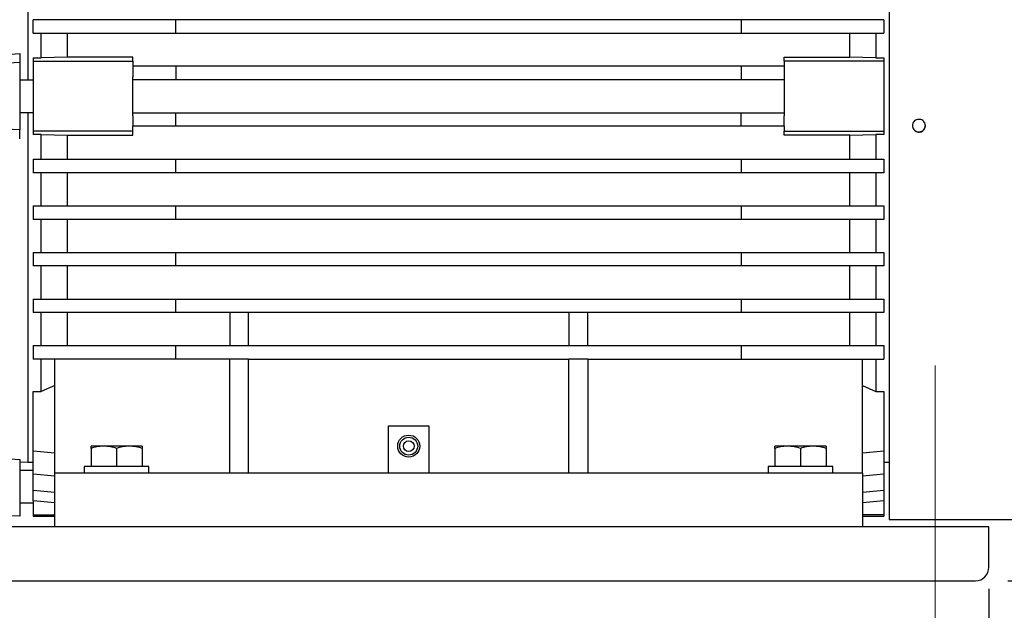
# Model space of a CAD drawing. Units: millimetres. Extents: x -4 to 213, y 0 to 297.
# Drawn here: x 62 to 93, y 149 to 168 of the extents above; entities that cross this region are included whole.
import ezdxf

# ---------------------------------------------------------------- set-up
doc = ezdxf.new("R2010")
doc.units = ezdxf.units.MM
doc.linetypes.add('CENTERX2', pattern=[20.32, 12.7, -2.54, 2.54, -2.54])
doc.layers.add('FORMAT', color=7, linetype='Continuous')
doc.styles.add('SLDTEXTSTYLE0', font='TXT', dxfattribs={"width": 0.605})
doc.dimstyles.new('SLDDIMSTYLE0', dxfattribs={"dimtxt": 2.5, "dimasz": 2.5, "dimexe": 0, "dimexo": 0.0625, "dimtad": 1, "dimlfac": 12, "dimrnd": 1e-09, "dimzin": 12, "dimdsep": 46, "dimtxsty": 'SLDTEXTSTYLE0', "dimblk1": 'CLOSED', "dimblk2": 'CLOSED', "dimsah": 1, "dimcen": 0.09, "dimadec": 0, "dimazin": 3, "dimtfac": 1, "dimtofl": 0, "dimtmove": 0, "dimatfit": 3, "dimldrblk": 'CLOSED', "dimfxl": 0, "dimfrac": 2, "dimtolj": 1, "dimtzin": 12, "dimarcsym": 0})
doc.dimstyles.new('SLDDIMSTYLE1', dxfattribs={"dimtxt": 2.5, "dimasz": 2.5, "dimexe": 0, "dimexo": 0.0625, "dimtad": 1, "dimlfac": 12, "dimrnd": 1e-09, "dimzin": 12, "dimdsep": 46, "dimtxsty": 'SLDTEXTSTYLE0', "dimblk1": 'CLOSED', "dimblk2": 'CLOSED', "dimsah": 1, "dimcen": 0.09, "dimadec": 0, "dimazin": 3, "dimtfac": 1, "dimtmove": 0, "dimatfit": 0, "dimldrblk": 'CLOSED', "dimfxl": 0, "dimfrac": 2, "dimtolj": 1, "dimtzin": 12, "dimarcsym": 0})
doc.dimstyles.new('SLDDIMSTYLE2', dxfattribs={"dimtxt": 2.5, "dimasz": 2.5, "dimexe": 0, "dimexo": 0.0625, "dimtad": 1, "dimdec": 0, "dimlfac": 12, "dimrnd": 1e-09, "dimzin": 12, "dimdsep": 46, "dimtxsty": 'SLDTEXTSTYLE0', "dimblk1": 'CLOSED', "dimblk2": 'CLOSED', "dimsah": 1, "dimcen": 0.09, "dimadec": 0, "dimazin": 3, "dimtfac": 1, "dimtdec": 0, "dimtofl": 0, "dimtmove": 0, "dimatfit": 3, "dimldrblk": 'CLOSED', "dimfxl": 0, "dimfrac": 2, "dimtolj": 1, "dimtzin": 12, "dimarcsym": 0})

# ---------------------------------------------------------------- blocks, each defined once
blk = doc.blocks.new('_Closed')
at = {"color": 0, "linetype": 'ByBlock', "lineweight": -2}
for p, q in [((-1, 0.166667), (0, 0)), ((-1, 0.166667), (-1, -0.166667)), ((0, 0), (-1, -0.166667)), ((0, 0), (-1, 0))]:
    blk.add_line(p, q, dxfattribs=at)
blk = doc.blocks.new('_D_4')
at = {"layer": 'FORMAT', "color": 7}
for p, q in [((92.334, 149.898), (92.334, 125.398)), ((90.668, 145.398), (90.668, 125.398)), ((90.668, 126.148), (86.918, 126.148)), ((90.668, 126.148), (92.334, 126.148)), ((92.334, 126.148), (99.106, 126.148))]:
    blk.add_line(p, q, dxfattribs=at)
at = {"layer": 'FORMAT', "color": 7, "xscale": 2.5, "yscale": 2.5}
blk.add_blockref('_Closed', (90.668, 126.148), dxfattribs=at)
at = {"layer": 'FORMAT', "color": 7, "xscale": 2.5, "yscale": 2.5, "rotation": 180.0000000000004}
blk.add_blockref('_Closed', (92.334, 126.148), dxfattribs=at)
at = {"layer": 'FORMAT', "color": 7, "insert": (95.974, 129.371), "char_height": 2.5, "attachment_point": 1, "style": 'SLDTEXTSTYLE0'}
blk.add_mtext('20', dxfattribs=at)
blk = doc.blocks.new('_D_5')
at = {"layer": 'FORMAT', "color": 7}
for p, q in [((59.501, 149.898), (59.501, 117.398)), ((92.334, 149.898), (92.334, 117.398)), ((92.334, 118.148), (59.501, 118.148))]:
    blk.add_line(p, q, dxfattribs=at)
at = {"layer": 'FORMAT', "color": 7, "xscale": 2.5, "yscale": 2.5, "rotation": 180.0000000000005}
blk.add_blockref('_Closed', (59.501, 118.148), dxfattribs=at)
at = {"layer": 'FORMAT', "color": 7, "xscale": 2.5, "yscale": 2.5}
blk.add_blockref('_Closed', (92.334, 118.148), dxfattribs=at)
at = {"layer": 'FORMAT', "color": 7, "insert": (73.569, 121.371), "char_height": 2.5, "attachment_point": 1, "style": 'SLDTEXTSTYLE0'}
blk.add_mtext('394', dxfattribs=at)
blk = doc.blocks.new('_D_6')
at = {"layer": 'FORMAT', "color": 7}
for p, q in [((78.57, 182.373), (109.918, 182.373)), ((109.168, 150.148), (109.168, 182.373)), ((92.918, 150.148), (109.918, 150.148))]:
    blk.add_line(p, q, dxfattribs=at)
at = {"layer": 'FORMAT', "color": 7, "xscale": 2.5, "yscale": 2.5}
for p, rotation in [((109.168, 182.373), 90.0000000000004), ((109.168, 150.148), 270.0000000000004)]:
    blk.add_blockref('_Closed', p, dxfattribs=dict(at, rotation=rotation))
at = {"layer": 'FORMAT', "color": 7, "insert": (105.945, 163.912), "char_height": 2.5, "attachment_point": 1, "rotation": 90, "style": 'SLDTEXTSTYLE0'}
blk.add_mtext('387', dxfattribs=at)

msp = doc.modelspace()

# ---------------------------------------------------------------- linework, layer by layer
at = {"color": 7, "linetype": 'Continuous', "lineweight": 25}
for p, q in [((89.25097, 178.24799), (89.25097, 152.04799)), ((62.5843, 176.48132), (62.5843, 165.64799)), ((62.75097, 167.10099), (62.75097, 167.51765)), ((67.16764, 167.51765), (62.75097, 167.51765)), ((67.16764, 167.10099), (67.16764, 167.51765)), ((84.66764, 167.51765), (67.16764, 167.51765)), ((84.66764, 167.51765), (84.66764, 167.10099)), ((89.0843, 167.51765), (84.66764, 167.51765)), ((89.0843, 167.51765), (89.0843, 167.10099)), ((62.75097, 167.10099), (67.16764, 167.10099)), ((63.00097, 166.33703), (63.00097, 167.10099)), ((63.80232, 167.10099), (63.80232, 166.35557)), ((67.16764, 167.10099), (84.66764, 167.10099)), ((84.66764, 167.10099), (89.0843, 167.10099)), ((88.03296, 166.35557), (88.03296, 167.10099)), ((88.8343, 167.10099), (88.8343, 166.33703)), ((62.3343, 166.46776), (62.3343, 166.18965)), ((62.3343, 166.18965), (59.66764, 166.04812)), ((62.3343, 166.18965), (62.3343, 164.10632)), ((62.75097, 166.33703), (63.00097, 166.33703)), ((62.75097, 166.33703), (62.75097, 166.23132)), ((62.75097, 166.23132), (62.75097, 164.06465)), ((62.75097, 166.23132), (65.8343, 166.23132)), ((63.80232, 166.35557), (63.00097, 166.33703)), ((65.8343, 166.35557), (63.80232, 166.35557)), ((65.8343, 166.23132), (65.8343, 166.35557)), ((65.8343, 166.23132), (65.8343, 166.07715)), ((86.00097, 166.35557), (88.03296, 166.35557)), ((86.00097, 166.23132), (86.00097, 166.35557)), ((86.00097, 166.23132), (86.00097, 166.07715)), ((89.0843, 166.23132), (86.00097, 166.23132)), ((88.8343, 166.33703), (88.03296, 166.35557)), ((88.8343, 166.33703), (89.0843, 166.33703)), ((89.0843, 166.33703), (89.0843, 166.23132)), ((89.0843, 166.23132), (89.0843, 164.06465)), ((65.8343, 166.07715), (65.8343, 165.75005)), ((67.16764, 166.07715), (65.8343, 166.07715)), ((67.16764, 166.07715), (67.16764, 165.66049)), ((84.66764, 166.07715), (67.16764, 166.07715)), ((84.66764, 166.07715), (84.66764, 165.66049)), ((86.00097, 166.07715), (84.66764, 166.07715)), ((86.00097, 166.07715), (86.00097, 165.75005)), ((62.75097, 165.64799), (62.3343, 165.64799)), ((67.16764, 165.66049), (65.8343, 165.66049)), ((84.66764, 165.66049), (67.16764, 165.66049)), ((86.00097, 165.66049), (84.66764, 165.66049)), ((62.3343, 164.64799), (62.75097, 164.64799)), ((62.5843, 164.64799), (62.5843, 153.81465)), ((65.8343, 164.63549), (67.16764, 164.63549)), ((67.16764, 164.21882), (67.16764, 164.63549)), ((67.16764, 164.63549), (84.66764, 164.63549)), ((84.66764, 164.21882), (84.66764, 164.63549)), ((84.66764, 164.63549), (86.00097, 164.63549)), ((65.8343, 164.54592), (65.8343, 164.21882)), ((86.00097, 164.21882), (86.00097, 164.54592)), ((62.3343, 164.10632), (59.66764, 164.24786)), ((62.3343, 163.82821), (62.3343, 164.10632)), ((65.8343, 164.06465), (62.75097, 164.06465)), ((62.75097, 164.06465), (62.75097, 163.95895)), ((67.16764, 164.21882), (65.8343, 164.21882)), ((65.8343, 164.06465), (65.8343, 164.21882)), ((65.8343, 163.94041), (65.8343, 164.06465)), ((84.66764, 164.21882), (67.16764, 164.21882)), ((86.00097, 164.21882), (84.66764, 164.21882)), ((86.00097, 164.21882), (86.00097, 164.06465)), ((86.00097, 164.06465), (89.0843, 164.06465)), ((86.00097, 163.94041), (86.00097, 164.06465)), ((89.0843, 164.06465), (89.0843, 163.95895)), ((63.00097, 163.95895), (62.75097, 163.95895)), ((63.00097, 163.95895), (63.80232, 163.94041)), ((63.00097, 163.19499), (63.00097, 163.95895)), ((63.80232, 163.94041), (65.8343, 163.94041)), ((63.80232, 163.94041), (63.80232, 163.19499)), ((88.03296, 163.94041), (86.00097, 163.94041)), ((88.03296, 163.94041), (88.8343, 163.95895)), ((88.03296, 163.19499), (88.03296, 163.94041)), ((89.0843, 163.95895), (88.8343, 163.95895)), ((88.8343, 163.95895), (88.8343, 163.19499)), ((62.75097, 163.19499), (62.75097, 162.77832)), ((62.75097, 163.19499), (67.16764, 163.19499)), ((67.16764, 162.77832), (67.16764, 163.19499)), ((67.16764, 163.19499), (84.66764, 163.19499)), ((84.66764, 163.19499), (84.66764, 162.77832)), ((84.66764, 163.19499), (89.0843, 163.19499)), ((89.0843, 163.19499), (89.0843, 162.77832)), ((67.16764, 162.77832), (62.75097, 162.77832)), ((63.00097, 161.75215), (63.00097, 162.77832)), ((63.80232, 162.77832), (63.80232, 161.75215)), ((84.66764, 162.77832), (67.16764, 162.77832)), ((89.0843, 162.77832), (84.66764, 162.77832)), ((88.03296, 161.75215), (88.03296, 162.77832)), ((88.8343, 162.77832), (88.8343, 161.75215)), ((62.75097, 161.75215), (62.75097, 161.33549)), ((62.75097, 161.75215), (67.16764, 161.75215)), ((67.16764, 161.33549), (67.16764, 161.75215)), ((67.16764, 161.75215), (84.66764, 161.75215)), ((84.66764, 161.75215), (84.66764, 161.33549)), ((84.66764, 161.75215), (89.0843, 161.75215)), ((89.0843, 161.75215), (89.0843, 161.33549)), ((67.16764, 161.33549), (62.75097, 161.33549)), ((63.00097, 160.31049), (63.00097, 161.33549)), ((63.80232, 161.33549), (63.80232, 160.31049)), ((84.66764, 161.33549), (67.16764, 161.33549)), ((89.0843, 161.33549), (84.66764, 161.33549)), ((88.03296, 160.31049), (88.03296, 161.33549)), ((88.8343, 161.33549), (88.8343, 160.31049)), ((62.75097, 160.31049), (62.75097, 159.89382)), ((62.75097, 160.31049), (67.16764, 160.31049)), ((67.16764, 159.89382), (67.16764, 160.31049)), ((67.16764, 160.31049), (84.66764, 160.31049)), ((84.66764, 160.31049), (84.66764, 159.89382)), ((84.66764, 160.31049), (89.0843, 160.31049)), ((89.0843, 160.31049), (89.0843, 159.89382)), ((67.16764, 159.89382), (62.75097, 159.89382)), ((63.00097, 158.86882), (63.00097, 159.89382)), ((63.80232, 159.89382), (63.80232, 158.86882)), ((84.66764, 159.89382), (67.16764, 159.89382)), ((89.0843, 159.89382), (84.66764, 159.89382)), ((88.03296, 158.86882), (88.03296, 159.89382)), ((88.8343, 159.89382), (88.8343, 158.86882)), ((62.75097, 158.86882), (62.75097, 158.45215)), ((62.75097, 158.86882), (67.16764, 158.86882)), ((67.16764, 158.45215), (67.16764, 158.86882)), ((67.16764, 158.86882), (84.66764, 158.86882)), ((84.66764, 158.86882), (84.66764, 158.45215)), ((84.66764, 158.86882), (89.0843, 158.86882)), ((89.0843, 158.86882), (89.0843, 158.45215)), ((67.16764, 158.45215), (62.75097, 158.45215)), ((63.00097, 157.42715), (63.00097, 158.45215)), ((63.80232, 158.45215), (63.80232, 157.42715)), ((84.66764, 158.45215), (67.16764, 158.45215)), ((68.8343, 158.45215), (68.8343, 157.42715)), ((69.41764, 157.42715), (69.41764, 158.45215)), ((79.3343, 158.45215), (79.3343, 157.42715)), ((79.91764, 157.42715), (79.91764, 158.45215)), ((89.0843, 158.45215), (84.66764, 158.45215)), ((88.03296, 157.42715), (88.03296, 158.45215)), ((88.8343, 158.45215), (88.8343, 157.42715)), ((62.75097, 157.42715), (62.75097, 157.01049)), ((62.75097, 157.42715), (67.16764, 157.42715)), ((67.16764, 157.01049), (67.16764, 157.42715)), ((67.16764, 157.42715), (84.66764, 157.42715)), ((84.66764, 157.42715), (84.66764, 157.01049)), ((84.66764, 157.42715), (89.0843, 157.42715)), ((89.0843, 157.42715), (89.0843, 157.01049)), ((67.16764, 157.01049), (62.75097, 157.01049)), ((63.00097, 156.00412), (63.00097, 157.01049)), ((63.41764, 153.48132), (63.41764, 157.01049)), ((68.8343, 157.01049), (67.16764, 157.01049)), ((68.8343, 157.01617), (69.41764, 157.01617)), ((68.8343, 153.48132), (68.8343, 157.01617)), ((69.41764, 153.48132), (69.41764, 157.01617)), ((69.41764, 157.01049), (79.3343, 157.01049)), ((79.3343, 153.48132), (79.3343, 157.01617)), ((79.3343, 157.01617), (79.91764, 157.01617)), ((79.91764, 157.01617), (79.91764, 153.48132)), ((79.91764, 157.01049), (84.66764, 157.01049)), ((84.66764, 157.01049), (89.0843, 157.01049)), ((88.41764, 153.48132), (88.41764, 157.01049)), ((88.8343, 157.01049), (88.8343, 156.00412)), ((63.41764, 156.19344), (63.00097, 156.00412)), ((88.41764, 156.19344), (88.8343, 156.00412)), ((62.75097, 156.00412), (63.00097, 156.00412)), ((62.75097, 154.1551), (62.75097, 156.00412)), ((88.8343, 156.00412), (89.0843, 156.00412)), ((89.0843, 156.00412), (89.0843, 154.1551)), ((73.75097, 153.48132), (73.75097, 154.93965)), ((73.75097, 154.93965), (75.00097, 154.93965)), ((75.00097, 154.93965), (75.00097, 153.48132)), ((64.93847, 154.31465), (64.54264, 154.31465)), ((64.54264, 154.24395), (64.54264, 153.68965)), ((65.73014, 154.31465), (64.93847, 154.31465)), ((65.3343, 154.24395), (65.3343, 153.68965)), ((66.12597, 154.31465), (65.73014, 154.31465)), ((66.12597, 154.24395), (66.12597, 153.68965)), ((86.10514, 154.31465), (85.7093, 154.31465)), ((85.7093, 154.24395), (85.7093, 153.68965)), ((86.8968, 154.31465), (86.10514, 154.31465)), ((86.50097, 154.24395), (86.50097, 153.68965)), ((87.29264, 154.31465), (86.8968, 154.31465)), ((87.29264, 154.24395), (87.29264, 153.68965)), ((62.3343, 153.90495), (62.3343, 152.14799)), ((63.41764, 154.0922), (62.75097, 154.1551)), ((62.75097, 153.44833), (62.75097, 154.1551)), ((89.0843, 154.1551), (88.41764, 154.0922)), ((89.0843, 154.1551), (89.0843, 153.44833)), ((62.3343, 153.82776), (62.5843, 153.81466)), ((62.5843, 153.81465), (62.75097, 153.81465)), ((64.3343, 153.68965), (64.3343, 153.48132)), ((65.3343, 153.68965), (64.3343, 153.68965)), ((66.3343, 153.68965), (65.3343, 153.68965)), ((66.3343, 153.48132), (66.3343, 153.68965)), ((85.50097, 153.68965), (85.50097, 153.48132)), ((86.50097, 153.68965), (85.50097, 153.68965)), ((87.50097, 153.68965), (86.50097, 153.68965)), ((87.50097, 153.48132), (87.50097, 153.68965)), ((89.0843, 153.81465), (89.25097, 153.81465)), ((62.75097, 153.56465), (62.3343, 153.56465)), ((63.41764, 153.38544), (62.75097, 153.44833)), ((62.75097, 152.94421), (62.75097, 153.44833)), ((63.41764, 151.81465), (63.41764, 153.48132)), ((88.41764, 153.48132), (63.41764, 153.48132)), ((88.41764, 153.48132), (88.41764, 151.81465)), ((89.0843, 153.44833), (88.41764, 153.38544)), ((89.0843, 153.44833), (89.0843, 152.94421)), ((63.41764, 152.88132), (62.75097, 152.94421)), ((62.75097, 152.61903), (62.75097, 152.94421)), ((89.0843, 152.94421), (88.41764, 152.88132)), ((89.0843, 152.94421), (89.0843, 152.61903)), ((62.3343, 152.56465), (62.75097, 152.56465)), ((63.41764, 152.55614), (62.75097, 152.61903)), ((62.75097, 152.61903), (62.75097, 152.1932)), ((89.0843, 152.61903), (88.41764, 152.55614)), ((89.0843, 152.61903), (89.0843, 152.1932)), ((62.3343, 152.14799), (59.66764, 152.24111)), ((62.75097, 152.1932), (63.41764, 152.1932)), ((62.75097, 152.1932), (62.75097, 152.14799)), ((62.75097, 152.14799), (63.41764, 152.14799)), ((89.0843, 152.1932), (88.41764, 152.1932)), ((88.41764, 152.14799), (89.0843, 152.14799)), ((89.0843, 152.1932), (89.0843, 152.14799)), ((63.41764, 151.81465), (59.50097, 151.81465)), ((88.41764, 151.81465), (63.41764, 151.81465)), ((92.3343, 151.81465), (88.41764, 151.81465)), ((89.25097, 152.04799), (98.72601, 152.04799)), ((92.3343, 150.89799), (92.3343, 151.81465)), ((92.3343, 150.56465), (92.3343, 150.89799)), ((59.91764, 150.14799), (91.91764, 150.14799))]:
    msp.add_line(p, q, dxfattribs=at)
at = {"color": 7, "linetype": 'Continuous', "lineweight": 25, "flags": 128}
for points in [[(65.8343, 164.54592), (65.8343, 164.69637), (65.8343, 164.84687), (65.8343, 164.99742), (65.8343, 165.14799), (65.8343, 165.29855), (65.8343, 165.4491), (65.8343, 165.5996), (65.8343, 165.75005)], [(86.00097, 165.75005), (86.00097, 165.5996), (86.00097, 165.4491), (86.00097, 165.29855), (86.00097, 165.14799), (86.00097, 164.99742), (86.00097, 164.84688), (86.00097, 164.69637), (86.00097, 164.54592)]]:
    msp.add_lwpolyline(points, dxfattribs=at)
at = {"color": 7, "linetype": 'Continuous', "lineweight": 25}
for radius in [0.34167, 0.27708, 0.16667]:
    msp.add_circle((74.37597, 154.31465), radius, dxfattribs=at)
msp.add_arc((91.91764, 150.56465), 0.41667, 270, 0, dxfattribs=at)
for centre, major_axis, ratio, start_param, end_param in [((751.21176, 207.55627), (819.27274, 46.8403), 0.00382973, 3.70824253, 3.71333646), ((751.21176, 158.43527), (819.27273, -7.41852), 0.0242718, 3.70868127, 3.71377519)]:
    msp.add_ellipse(centre, major_axis=major_axis, ratio=ratio, start_param=start_param, end_param=end_param, dxfattribs=at)
for points, knots in [([(90.36651, 164.23418), (90.36431, 164.21187), (90.35992, 164.16726), (90.32564, 164.10792), (90.27516, 164.06281), (90.21212, 164.03703), (90.14419, 164.03346), (90.07887, 164.0525), (90.02357, 164.09203), (89.9845, 164.14753), (89.9703, 164.19806), (89.96759, 164.24939), (89.97637, 164.30114), (90.00936, 164.36051), (90.06019, 164.4057), (90.12313, 164.43154), (90.19109, 164.43512), (90.25639, 164.41604), (90.31174, 164.37644), (90.35064, 164.32085), (90.36533, 164.27031), (90.36629, 164.24114), (90.36651, 164.23418)], [0, 0, 0, 0, 0.053682, 0.10736386, 0.1610496, 0.21473787, 0.26842192, 0.32210158, 0.37578354, 0.4294709, 0.48315832, 0.49999799, 0.55367999, 0.60736185, 0.66104759, 0.71473586, 0.76841991, 0.82209957, 0.87578153, 0.92946888, 0.98315631, 1, 1, 1, 1]), ([(89.96876, 164.24115), (89.97096, 164.21885), (89.97536, 164.17424), (90.00964, 164.11489), (90.06012, 164.06979), (90.12315, 164.044), (90.19109, 164.04043), (90.2564, 164.05947), (90.31175, 164.099), (90.35065, 164.15451), (90.36533, 164.20502), (90.36629, 164.23419), (90.36651, 164.24115)], [0, 0, 0, 0, 0.10736431, 0.21472831, 0.32210021, 0.42947725, 0.53684571, 0.64420526, 0.75156948, 0.85894466, 0.96631998, 1, 1, 1, 1]), ([(64.93847, 154.31465), (64.92909, 154.31457), (64.85804, 154.31393), (64.72407, 154.29849), (64.60348, 154.26224), (64.54264, 154.24395)], [0, 0, 0, 0, 0.07009183, 0.53078536, 1, 1, 1, 1]), ([(64.54264, 154.24395), (64.54264, 154.27287), (64.54264, 154.31051), (64.54264, 154.31387), (64.54264, 154.31465)], [0, 0, 0, 0, 0.76828897, 1, 1, 1, 1]), ([(65.3343, 154.24395), (65.27002, 154.26371), (65.14027, 154.3036), (65.00614, 154.31095), (64.93847, 154.31465)], [0, 0, 0, 0, 0.49545796, 1, 1, 1, 1]), ([(65.73014, 154.31465), (65.72075, 154.31457), (65.6497, 154.31393), (65.51574, 154.29849), (65.39515, 154.26224), (65.3343, 154.24395)], [0, 0, 0, 0, 0.07009183, 0.53078536, 1, 1, 1, 1]), ([(66.12597, 154.24395), (66.06169, 154.26371), (65.93194, 154.3036), (65.79781, 154.31095), (65.73014, 154.31465)], [0, 0, 0, 0, 0.49545796, 1, 1, 1, 1]), ([(66.12597, 154.31465), (66.12597, 154.31387), (66.12597, 154.31051), (66.12597, 154.27287), (66.12597, 154.24395)], [0, 0, 0, 0, 0.23171103, 1, 1, 1, 1]), ([(86.10514, 154.31465), (86.09575, 154.31457), (86.0247, 154.31393), (85.89074, 154.29849), (85.77015, 154.26224), (85.7093, 154.24395)], [0, 0, 0, 0, 0.07009183, 0.53078536, 1, 1, 1, 1]), ([(85.7093, 154.24395), (85.7093, 154.27287), (85.7093, 154.31051), (85.7093, 154.31387), (85.7093, 154.31465)], [0, 0, 0, 0, 0.76828897, 1, 1, 1, 1]), ([(86.50097, 154.24395), (86.43669, 154.26371), (86.30694, 154.3036), (86.17281, 154.31095), (86.10514, 154.31465)], [0, 0, 0, 0, 0.49545796, 1, 1, 1, 1]), ([(86.8968, 154.31465), (86.88742, 154.31457), (86.81637, 154.31393), (86.6824, 154.29849), (86.56182, 154.26224), (86.50097, 154.24395)], [0, 0, 0, 0, 0.07009183, 0.53078536, 1, 1, 1, 1]), ([(87.29264, 154.24395), (87.22835, 154.26371), (87.0986, 154.3036), (86.96448, 154.31095), (86.8968, 154.31465)], [0, 0, 0, 0, 0.49545796, 1, 1, 1, 1]), ([(87.29264, 154.31465), (87.29264, 154.31387), (87.29264, 154.31051), (87.29264, 154.27287), (87.29264, 154.24395)], [0, 0, 0, 0, 0.23171103, 1, 1, 1, 1])]:
    msp.add_open_spline(points, degree=3, knots=knots, dxfattribs=at)
at = {"layer": 'FORMAT', "color": 7, "linetype": 'CENTERX2', "lineweight": 18}
msp.add_line((90.66764, 146.39799), (90.66764, 156.81465), dxfattribs=at)

# ---------------------------------------------------------------- dimensions: what is measured, and where the dimension line sits
at = {"layer": 'FORMAT', "color": 7}
for base, p1, p2, angle, dimstyle, picture, middle in [((109.16764, 182.37299), (91.91764, 150.14799), (77.57006, 182.37299), 90, 'SLDDIMSTYLE2', '_D_6', (109.16764, 166.26049)), ((59.50097, 118.14798), (92.3343, 150.89799), (59.50097, 150.89799), 0, 'SLDDIMSTYLE0', '_D_5', (75.91764, 118.14798))]:
    dim = msp.add_linear_dim(base=base, p1=p1, p2=p2, angle=angle, dimstyle=dimstyle, dxfattribs=at)
    dim.commit()
    dim.dimension.update_dxf_attribs({"geometry": picture, "text_midpoint": middle, "dimtype": 160})
dim = msp.add_linear_dim(base=(92.3343, 126.14798), p1=(90.66764, 146.39799), p2=(92.3343, 150.89799), dimstyle='SLDDIMSTYLE1', dxfattribs=at)
dim.commit()
dim.dimension.update_dxf_attribs({"geometry": '_D_4', "text_midpoint": (97.53977, 126.14798), "dimtype": 160})

doc.saveas('drawing.dxf')
